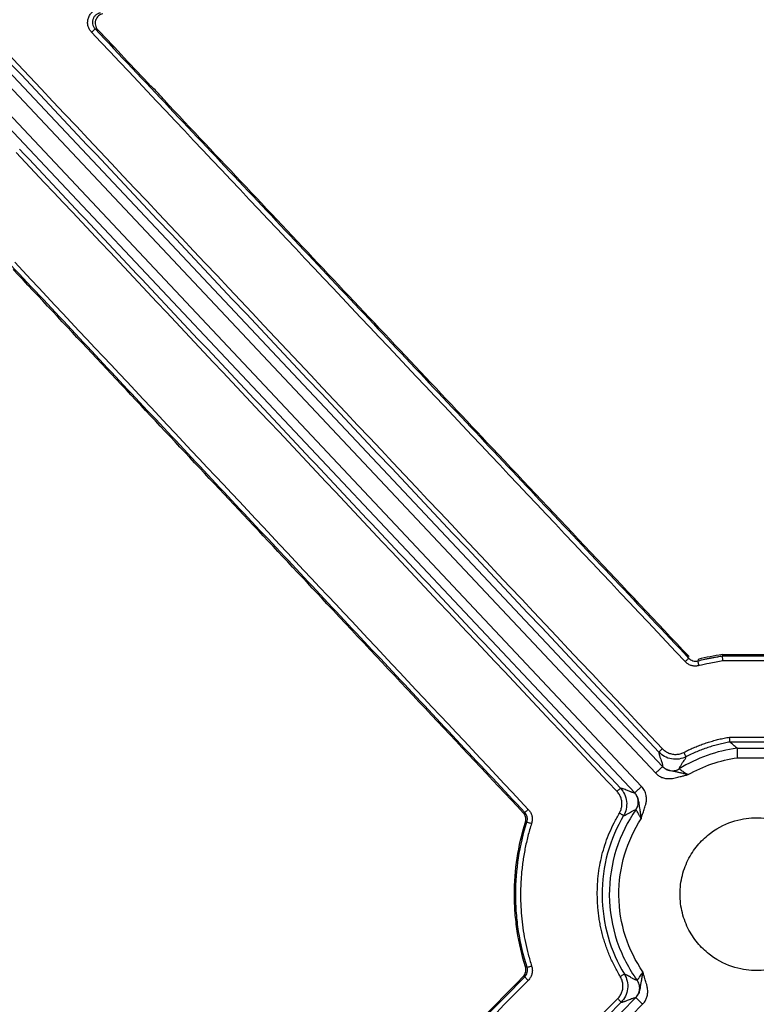
# Model space of a CAD drawing. Units: inches. Extents: x 7170 to 57908, y -7170 to 43748.
# Drawn here: x 18446 to 18507, y 408 to 490 of the extents above; entities that cross this region are included whole.
import ezdxf

# ---------------------------------------------------------------- set-up
doc = ezdxf.new("R2010")
doc.units = ezdxf.units.IN
doc.header["$LTSCALE"] = 0.25
doc.header["$MEASUREMENT"] = 0
doc.layers.add('Dims', color=7, linetype='Continuous', lineweight=30)
doc.layers.add('HD', color=7, linetype='Continuous')
doc.styles.add('Annotative', font='arial.ttf', dxfattribs={"height": 0.09375})
doc.dimstyles.new('FABS Annotative', dxfattribs={"dimscale": 128, "dimtxt": 0.09375, "dimasz": 0.09375, "dimexe": 0.09375, "dimexo": 0.09375, "dimgap": 0.09375, "dimtad": 0, "dimdec": 3, "dimzin": 3, "dimdsep": 46, "dimlunit": 5, "dimtxsty": 'Annotative', "dimcen": 0, "dimdle": 0.125, "dimclrd": 256, "dimclre": 256, "dimclrt": 256, "dimazin": 2, "dimtfac": 1, "dimtdec": 3, "dimtofl": 0, "dimtmove": 0, "dimatfit": 3, "dimfxl": 1, "dimfrac": 2, "dimtolj": 1, "dimtzin": 0, "dimlwd": -1, "dimlwe": -1, "dimarcsym": 2})

# ---------------------------------------------------------------- blocks, each defined once
blk = doc.blocks.new('*D197')
at = {"layer": 'Defpoints', "color": 0, "transparency": 16777216}
for p in [(7765.025, 6667.324), (56379.769, 6667.324), (56360.715, -7170.213)]:
    blk.add_point(p, dxfattribs=at)
at = {"layer": 'Dims', "transparency": 16777216}
for p, q in [((7766.525, 6667.324), (56381.269, 6667.324)), ((56379.769, 6665.824), (56379.769, -245.075)), ((56379.769, -7168.713), (56379.769, -257.815)), ((56362.215, -7170.213), (56381.269, -7170.213))]:
    blk.add_line(p, q, dxfattribs=at)
for points in [[(56379.519, 6665.824), (56380.019, 6665.824), (56379.769, 6667.324)], [(56379.519, -7168.713), (56380.019, -7168.713), (56379.769, -7170.213)]]:
    blk.add_solid(points, dxfattribs=at)
at = {"layer": 'Dims', "transparency": 16777216, "insert": (56379.769, -251.445), "char_height": 1.5, "attachment_point": 5, "rotation": 90, "style": 'Annotative'}
blk.add_mtext('\\A1;13837 1/2"', dxfattribs=at)

msp = doc.modelspace()

# ---------------------------------------------------------------- linework, layer by layer
at = {"layer": 'HD', "linetype": 'Continuous'}
for p, q in [((18426.5401, 501.5227), (18497.2962, 426.3151)), ((18496.7215, 425.7729), (18425.9655, 500.9805)), ((18431.7625, 499.4609), (18499.0351, 427.956)), ((18498.4605, 427.4137), (18431.1878, 498.9187)), ((18452.2698, 488.9663), (18452.0507, 489.0376)), ((18503.9806, 437.2274), (18509.6038, 437.2274)), ((18503.9806, 437.2274), (18503.9902, 437.1169)), ((18503.9902, 437.1169), (18509.5943, 437.1169)), ((18501.9917, 436.8309), (18501.9581, 436.7088)), ((18509.5603, 436.7089), (18504.0242, 436.7089)), ((18504.5759, 430.3911), (18509.0086, 430.3911)), ((18508.9748, 429.9831), (18504.6096, 429.9831)), ((18505.2029, 429.4729), (18508.3816, 429.4729)), ((18505.2131, 428.6764), (18508.3714, 428.6764)), ((18487.5008, 424.1204), (18487.6263, 424.1492)), ((18487.803, 423.3699), (18487.6787, 423.3434)), ((18487.686, 411.3591), (18487.8111, 411.3313)), ((18487.6203, 410.5374), (18487.4949, 410.5675)), ((18447.0567, 358.151), (18496.8199, 408.8278)), ((18497.3829, 408.2734), (18447.6196, 357.5966))]:
    msp.add_line(p, q, dxfattribs=at)
for points, knots in [([(18498.7262, 429.1513), (18494.5861, 433.5491), (18486.3061, 442.3446), (18473.8863, 455.5372), (18461.4667, 468.7293), (18449.0474, 481.9208), (18440.768, 490.7146), (18436.6284, 495.1115)], [0, 0, 0, 0, 0.2000041, 0.400006, 0.6000058, 0.8000037, 1, 1, 1, 1]), ([(18451.7636, 488.7516), (18451.7303, 488.7898), (18451.6652, 488.8644), (18451.5844, 488.9858), (18451.52, 489.1103), (18451.4728, 489.2388), (18451.4427, 489.371), (18451.4297, 489.5068), (18451.4339, 489.6461), (18451.4554, 489.7888), (18451.5055, 489.9846), (18451.6166, 490.2246), (18451.8272, 490.4633), (18452.0914, 490.6492), (18452.2965, 490.7037), (18452.3997, 490.7311)], [0, 0, 0, 0, 0.0598929, 0.1169353, 0.1718254, 0.2253455, 0.2783384, 0.3316723, 0.3861988, 0.4427158, 0.5019407, 0.6249636, 0.7509762, 0.8746467, 1, 1, 1, 1]), ([(18452.473, 490.3579), (18452.4389, 490.3501), (18452.3697, 490.3342), (18452.2702, 490.2927), (18452.1757, 490.2381), (18452.0896, 490.1705), (18452.0144, 490.0926), (18451.952, 490.007), (18451.9032, 489.9171), (18451.87, 489.8316), (18451.8443, 489.7344), (18451.8275, 489.6069), (18451.8397, 489.4297), (18451.9045, 489.2218), (18452.0005, 489.1008), (18452.0507, 489.0376)], [0, 0, 0, 0, 0.0620341, 0.1256797, 0.1902488, 0.2549716, 0.3190464, 0.3816941, 0.4422096, 0.5000008, 0.5440084, 0.6207728, 0.7275697, 0.8576864, 1, 1, 1, 1]), ([(18452.6944, 490.2861), (18452.5546, 490.2597), (18452.4244, 490.1955), (18452.214, 490.0097), (18452.1336, 489.8869), (18452.0476, 489.6183), (18452.0415, 489.4731), (18452.1039, 489.1984), (18452.1722, 489.0698), (18452.2698, 488.9663)], [0, 0, 0, 0, 0.25, 0.25, 0.5, 0.5, 0.75, 0.75, 1, 1, 1, 1]), ([(18451.7636, 488.7516), (18451.831, 488.8152), (18451.9097, 488.8911), (18452.0216, 489.0025), (18452.0501, 489.0335), (18452.0507, 489.0376)], [0, 0, 0, 0, 0.5, 0.5, 1, 1, 1, 1]), ([(18452.0507, 489.0376), (18456.1461, 484.6959), (18464.3368, 476.0125), (18476.6223, 462.9866), (18488.9074, 449.9601), (18497.0971, 441.2752), (18501.1919, 436.9328)], [0, 0, 0, 0, 0.2500079, 0.5000104, 0.7500077, 1, 1, 1, 1]), ([(18457.7543, 483.1519), (18457.7535, 483.1633), (18457.6951, 483.2354), (18457.4971, 483.4599), (18457.3573, 483.6123), (18457.0773, 483.9092), (18456.937, 484.0538), (18456.7334, 484.2549), (18456.6728, 484.309), (18456.6691, 484.3024)], [0, 0, 0, 0, 0.25, 0.25, 0.5, 0.5, 0.75, 0.75, 1, 1, 1, 1]), ([(18501.2279, 437.0557), (18495.8013, 442.8106), (18490.3746, 448.5653), (18484.9478, 454.3197), (18480.4156, 459.1254), (18475.8835, 463.9309), (18471.3512, 468.7363), (18466.819, 473.5417), (18462.2867, 478.3469), (18457.7543, 483.1519)], [0, 0, 0, 0, 0.01507167, 0.01507167, 0.01507167, 0.027658572, 0.027658572, 0.027658572, 0.040245487, 0.040245487, 0.040245487, 0.040245487]), ([(18445.8014, 479.0621), (18449.9464, 474.6532), (18458.2365, 465.8354), (18470.6726, 452.6082), (18483.1094, 439.3805), (18491.4011, 430.5617), (18495.547, 426.1523)], [0, 0, 0, 0, 0.2499879, 0.4999838, 0.7499877, 1, 1, 1, 1]), ([(18487.6263, 424.1492), (18484.0825, 427.9244), (18476.9953, 435.4744), (18466.3655, 446.7994), (18455.7368, 458.1239), (18448.6518, 465.6735), (18445.1094, 469.4483)], [0, 0, 0, 0, 0.2500203, 0.500027, 0.7500202, 1, 1, 1, 1]), ([(18487.5008, 424.1204), (18482.0826, 429.8921), (18476.6647, 435.664), (18471.247, 441.436), (18466.918, 446.048), (18462.5892, 450.6602), (18458.2605, 455.2724), (18453.9318, 459.8845), (18449.6033, 464.4968), (18445.275, 469.109)], [0, 0, 0, 0, 0.015083728, 0.015083728, 0.015083728, 0.027136428, 0.027136428, 0.027136428, 0.03918914, 0.03918914, 0.03918914, 0.03918914]), ([(18501.9581, 436.7088), (18502.1534, 436.7578), (18502.3491, 436.8038), (18502.6411, 436.8679), (18502.738, 436.8885), (18502.9363, 436.9288), (18503.0402, 436.9488), (18503.2433, 436.9865), (18503.3401, 437.0038), (18503.4945, 437.031), (18503.5541, 437.0413), (18503.7299, 437.0716), (18503.8622, 437.0947), (18503.9902, 437.1169)], [0, 0, 0, 0, 0.25, 0.25, 0.375, 0.375, 0.5, 0.5, 0.625, 0.625, 0.75, 0.75, 1, 1, 1, 1]), ([(18503.9806, 437.2274), (18503.6475, 437.1694), (18503.314, 437.1138), (18502.6499, 436.9858), (18502.32, 436.9122), (18501.9917, 436.8309)], [0, 0, 0, 0, 0.5, 0.5, 1, 1, 1, 1]), ([(18504.0242, 436.7089), (18504.0154, 436.8111), (18504.0065, 436.9157), (18503.9939, 437.0672), (18503.9902, 437.1133), (18503.9902, 437.1169)], [0, 0, 0, 0, 0.5, 0.5, 1, 1, 1, 1]), ([(18500.9048, 436.6488), (18500.9721, 436.7124), (18501.0507, 436.7878), (18501.1625, 436.8984), (18501.1911, 436.929), (18501.1919, 436.9328)], [0, 0, 0, 0, 0.5, 0.5, 1, 1, 1, 1]), ([(18502.054, 436.3126), (18502.0052, 436.3021), (18501.91, 436.2815), (18501.7669, 436.27), (18501.6287, 436.2741), (18501.4951, 436.2951), (18501.3664, 436.3328), (18501.2425, 436.3871), (18501.1238, 436.4581), (18501.0094, 436.545), (18500.9403, 436.6137), (18500.9048, 436.6488)], [0, 0, 0, 0, 0.1186426, 0.2317386, 0.3407032, 0.4471164, 0.5526731, 0.6591088, 0.7681173, 0.8812768, 1, 1, 1, 1]), ([(18501.1919, 436.9328), (18501.2832, 436.836), (18501.4075, 436.7569), (18501.6817, 436.6767), (18501.829, 436.6764), (18501.9581, 436.7088)], [0, 0, 0, 0, 0.5, 0.5, 1, 1, 1, 1]), ([(18502.054, 436.3126), (18502.0314, 436.4028), (18502.005, 436.5097), (18501.9676, 436.6643), (18501.9581, 436.7054), (18501.9581, 436.7088)], [0, 0, 0, 0, 0.5, 0.5, 1, 1, 1, 1]), ([(18504.0242, 436.7089), (18503.6482, 436.6428), (18502.9882, 436.5268), (18502.3351, 436.3771), (18502.054, 436.3126)], [0, 0, 0, 0, 0.5695981, 1, 1, 1, 1]), ([(18500.7892, 429.1286), (18500.9226, 429.1954), (18501.189, 429.3289), (18501.596, 429.5116), (18502.0074, 429.6809), (18502.4236, 429.8356), (18502.8446, 429.9759), (18503.2704, 430.102), (18503.7009, 430.2134), (18504.1361, 430.3115), (18504.4291, 430.3645), (18504.5759, 430.3911)], [0, 0, 0, 0, 0.1117365, 0.2230188, 0.3339734, 0.4447282, 0.5554116, 0.6661523, 0.7770789, 0.8883192, 1, 1, 1, 1]), ([(18504.6096, 429.9831), (18504.4569, 429.9549), (18504.1496, 429.8982), (18503.6904, 429.7911), (18503.2305, 429.6669), (18502.7712, 429.5239), (18502.3139, 429.3624), (18501.8601, 429.182), (18501.4103, 428.9843), (18501.1165, 428.8377), (18500.9693, 428.7642)], [0, 0, 0, 0, 0.1209112, 0.2432551, 0.3669115, 0.4917502, 0.6176314, 0.7444064, 0.8719176, 1, 1, 1, 1]), ([(18504.6096, 429.9831), (18504.6098, 429.9845), (18504.6061, 430.0303), (18504.5937, 430.1807), (18504.5847, 430.2875), (18504.5759, 430.3911)], [0, 0, 0, 0, 0.5, 0.5, 1, 1, 1, 1]), ([(18505.2029, 429.4729), (18505.1499, 429.5194), (18505.097, 429.5656), (18505.044, 429.6116), (18504.9911, 429.6576), (18504.9381, 429.7033), (18504.8852, 429.7487), (18504.7933, 429.8276), (18504.7015, 429.9057), (18504.6096, 429.9831)], [0, 0, 0, 0, 0.00771722, 0.00771722, 0.00771722, 0.015434439, 0.015434439, 0.015434439, 0.028820698, 0.028820698, 0.028820698, 0.028820698]), ([(18498.7261, 429.1513), (18498.7252, 429.137), (18498.7232, 429.1068), (18498.7304, 429.048), (18498.7443, 428.9767), (18498.766, 428.8917), (18498.7953, 428.7933), (18498.8318, 428.6818), (18498.8826, 428.5403), (18498.9379, 428.3852), (18498.9855, 428.2355), (18499.0176, 428.1146), (18499.0366, 428.0203), (18499.0356, 427.976), (18499.0351, 427.956)], [0, 0, 0, 0, 0.0527882, 0.1117887, 0.1770024, 0.2484299, 0.3260718, 0.4099283, 0.4999997, 0.6288507, 0.7432752, 0.843274, 0.9288482, 1, 1, 1, 1]), ([(18499.0135, 429.435), (18498.9454, 429.3709), (18498.8656, 429.2943), (18498.7532, 429.1833), (18498.7255, 429.1537), (18498.7261, 429.1513)], [0, 0, 0, 0, 0.5, 0.5, 1, 1, 1, 1]), ([(18500.9693, 428.7642), (18500.8005, 428.6775), (18500.6095, 428.6123), (18500.2045, 428.5468), (18499.991, 428.547), (18499.5754, 428.6187), (18499.3741, 428.6901), (18499.0144, 428.8876), (18498.8563, 429.0131), (18498.7262, 429.1513)], [0, 0, 0, 0, 0.25, 0.25, 0.5, 0.5, 0.75, 0.75, 1, 1, 1, 1]), ([(18499.0135, 429.435), (18499.0525, 429.3963), (18499.1297, 429.3199), (18499.2584, 429.2218), (18499.3944, 429.1385), (18499.5386, 429.0709), (18499.6906, 429.0188), (18499.9, 428.9707), (18500.1681, 428.9515), (18500.4906, 428.998), (18500.6885, 429.0845), (18500.7892, 429.1286)], [0, 0, 0, 0, 0.0853412, 0.1686055, 0.2507197, 0.3326497, 0.4153678, 0.4998191, 0.6658597, 0.8299313, 1, 1, 1, 1]), ([(18505.2029, 429.4729), (18504.364, 429.3622), (18503.5274, 429.1617), (18501.9149, 428.5885), (18501.1393, 428.2159), (18500.4185, 427.7721)], [0, 0, 0, 0, 0.5, 0.5, 1, 1, 1, 1]), ([(18500.7892, 429.1286), (18500.832, 429.0451), (18500.8822, 428.9457), (18500.9528, 428.8029), (18500.9699, 428.7659), (18500.9693, 428.7642)], [0, 0, 0, 0, 0.5, 0.5, 1, 1, 1, 1]), ([(18505.2029, 429.4729), (18505.2046, 429.4705), (18505.2063, 429.3824), (18505.2097, 429.0885), (18505.2114, 428.8843), (18505.2131, 428.6764)], [0, 0, 0, 0, 0.5, 0.5, 1, 1, 1, 1]), ([(18500.4185, 427.7721), (18500.4206, 427.7845), (18500.4252, 427.8115), (18500.4447, 427.8622), (18500.4734, 427.9237), (18500.5129, 427.9968), (18500.563, 428.0811), (18500.6238, 428.1761), (18500.7097, 428.3009), (18500.8063, 428.4402), (18500.89, 428.5752), (18500.9485, 428.6837), (18500.9628, 428.7389), (18500.9693, 428.7642)], [0, 0, 0, 0, 0.0478958, 0.1036351, 0.1672187, 0.238647, 0.3179203, 0.4050388, 0.5000028, 0.6514792, 0.7853028, 0.9014755, 1, 1, 1, 1]), ([(18501.1495, 427.287), (18501.771, 427.6423), (18502.4319, 427.9417), (18503.7987, 428.409), (18504.5044, 428.5769), (18505.2131, 428.6764)], [0, 0, 0, 0, 0.5, 0.5, 1, 1, 1, 1]), ([(18498.4605, 427.4137), (18498.5278, 427.4772), (18498.6003, 427.5456), (18498.7407, 427.6782), (18498.8082, 427.7419), (18498.9201, 427.8475), (18498.9641, 427.889), (18499.0211, 427.9427), (18499.0342, 427.9551), (18499.0351, 427.956)], [0, 0, 0, 0, 0.25, 0.25, 0.5, 0.5, 0.75, 0.75, 1, 1, 1, 1]), ([(18498.4605, 427.4137), (18498.4982, 427.3759), (18498.5725, 427.3013), (18498.6966, 427.2055), (18498.8276, 427.1242), (18498.9663, 427.0585), (18499.1124, 427.008), (18499.2661, 426.9729), (18499.4271, 426.9532), (18499.5955, 426.9486), (18499.7712, 426.9595), (18499.9716, 426.9873), (18500.2427, 427.0523), (18500.5415, 427.1333), (18500.8603, 427.2182), (18501.05, 427.2633), (18501.1495, 427.287)], [0, 0, 0, 0, 0.0560129, 0.1105293, 0.1641625, 0.2175558, 0.2713615, 0.326217, 0.3827241, 0.441434, 0.5028386, 0.567368, 0.65362, 0.7953011, 0.892578, 1, 1, 1, 1]), ([(18501.1495, 427.287), (18501.0893, 427.299), (18500.9731, 427.3223), (18500.8067, 427.3578), (18500.6548, 427.392), (18500.517, 427.4243), (18500.3929, 427.4542), (18500.282, 427.4807), (18500.1829, 427.5036), (18500.0944, 427.5231), (18500.0149, 427.5395), (18499.8855, 427.5644), (18499.7026, 427.5959), (18499.4671, 427.662), (18499.2309, 427.7758), (18499.1038, 427.8928), (18499.0351, 427.956)], [0, 0, 0, 0, 0.0760777, 0.1467138, 0.2122423, 0.272973, 0.3292278, 0.3813013, 0.4293918, 0.4736065, 0.5139558, 0.5504047, 0.6708335, 0.787145, 0.8850377, 1, 1, 1, 1]), ([(18499.0351, 427.956), (18499.1149, 427.8712), (18499.213, 427.7943), (18499.4379, 427.6761), (18499.5643, 427.6351), (18499.824, 427.6005), (18499.9568, 427.6071), (18500.2046, 427.6625), (18500.3194, 427.7111), (18500.4185, 427.7721)], [0, 0, 0, 0, 0.25, 0.25, 0.5, 0.5, 0.75, 0.75, 1, 1, 1, 1]), ([(18500.4185, 427.7721), (18500.4193, 427.7706), (18500.4209, 427.7676), (18500.4393, 427.753), (18500.4698, 427.7298), (18500.5136, 427.6971), (18500.5694, 427.6564), (18500.6514, 427.5988), (18500.7745, 427.5186), (18500.9478, 427.4078), (18501.08, 427.3286), (18501.1495, 427.287)], [0, 0, 0, 0, 0.07630321, 0.15664213, 0.24030297, 0.3262617, 0.41327367, 0.50000444, 0.64640407, 0.81397122, 1, 1, 1, 1]), ([(18495.547, 426.1523), (18495.5447, 426.153), (18495.5151, 426.1284), (18495.4037, 426.0282), (18495.3263, 425.9564), (18495.2597, 425.8936)], [0, 0, 0, 0, 0.5, 0.5, 1, 1, 1, 1]), ([(18495.4586, 424.1011), (18495.4849, 424.1494), (18495.5368, 424.2449), (18495.5951, 424.3959), (18495.6373, 424.5498), (18495.6622, 424.7071), (18495.6699, 424.8678), (18495.6579, 425.0825), (18495.602, 425.3456), (18495.4679, 425.6428), (18495.3299, 425.809), (18495.2597, 425.8936)], [0, 0, 0, 0, 0.0852932, 0.1685338, 0.2506437, 0.3325832, 0.4153185, 0.4997884, 0.665912, 0.8300052, 1, 1, 1, 1]), ([(18496.7215, 425.7729), (18496.708, 425.773), (18496.6789, 425.7732), (18496.6216, 425.7849), (18496.551, 425.8042), (18496.4661, 425.8324), (18496.367, 425.8692), (18496.2541, 425.9143), (18496.1026, 425.9795), (18495.9314, 426.0516), (18495.7669, 426.1102), (18495.6368, 426.1475), (18495.5753, 426.1508), (18495.547, 426.1523)], [0, 0, 0, 0, 0.0493259, 0.1060184, 0.1700782, 0.2415059, 0.3203021, 0.4064669, 0.5000007, 0.651534, 0.7853768, 0.9015311, 1, 1, 1, 1]), ([(18495.547, 426.1523), (18495.6769, 426.014), (18495.7925, 425.8485), (18495.9677, 425.4773), (18496.0268, 425.2719), (18496.0734, 424.8525), (18496.0609, 424.639), (18495.9714, 424.2382), (18495.895, 424.0512), (18495.7986, 423.8877)], [0, 0, 0, 0, 0.25, 0.25, 0.5, 0.5, 0.75, 0.75, 1, 1, 1, 1]), ([(18497.2962, 426.3151), (18497.2289, 426.2517), (18497.1564, 426.1832), (18497.0159, 426.0507), (18496.9484, 425.987), (18496.8365, 425.8814), (18496.7925, 425.8399), (18496.7355, 425.7862), (18496.7224, 425.7738), (18496.7215, 425.7729)], [0, 0, 0, 0, 0.25, 0.25, 0.5, 0.5, 0.75, 0.75, 1, 1, 1, 1]), ([(18496.8225, 424.379), (18496.8892, 424.4745), (18496.9444, 424.5863), (18497.0145, 424.8308), (18497.0289, 424.9631), (18497.0099, 425.2248), (18496.9766, 425.3537), (18496.872, 425.5854), (18496.8013, 425.6882), (18496.7215, 425.7729)], [0, 0, 0, 0, 0.25, 0.25, 0.5, 0.5, 0.75, 0.75, 1, 1, 1, 1]), ([(18496.7215, 425.7729), (18496.7472, 425.744), (18496.7973, 425.6874), (18496.859, 425.5965), (18496.9089, 425.5071), (18496.9476, 425.421), (18496.9986, 425.2805), (18497.0406, 425.0842), (18497.0658, 424.8576), (18497.0975, 424.6329), (18497.143, 424.3733), (18497.2047, 424.0271), (18497.2421, 423.7636), (18497.2626, 423.6194)], [0, 0, 0, 0, 0.0478783, 0.0934205, 0.1363109, 0.1763201, 0.2133332, 0.3296078, 0.4500798, 0.5484618, 0.6711085, 0.8200752, 1, 1, 1, 1]), ([(18497.2626, 423.6194), (18497.3023, 423.751), (18497.3817, 424.0143), (18497.5034, 424.4085), (18497.6086, 424.7129), (18497.673, 424.9372), (18497.6943, 425.0819), (18497.7019, 425.2332), (18497.6945, 425.3917), (18497.6624, 425.6413), (18497.5654, 425.9773), (18497.3856, 426.203), (18497.2962, 426.3151)], [0, 0, 0, 0, 0.1443479, 0.2886886, 0.4330365, 0.482499, 0.5333401, 0.5861305, 0.6413804, 0.6995355, 0.8506397, 1, 1, 1, 1]), ([(18487.6787, 423.3434), (18487.6918, 423.3853), (18487.7014, 423.4284), (18487.7074, 423.4719), (18487.7133, 423.5153), (18487.7157, 423.5594), (18487.7143, 423.6032), (18487.713, 423.6471), (18487.708, 423.6909), (18487.6995, 423.7339), (18487.6952, 423.7553), (18487.6901, 423.7766), (18487.684, 423.7976), (18487.672, 423.8397), (18487.6564, 423.8809), (18487.6375, 423.9204), (18487.6202, 423.9565), (18487.6002, 423.9914), (18487.5777, 424.0244), (18487.5546, 424.0583), (18487.5288, 424.0905), (18487.5008, 424.1204)], [0, 0, 0, 0, 0.00008358649, 0.00008358649, 0.00008358649, 0.0001671735, 0.0001671735, 0.0001671735, 0.00025070141, 0.00025070141, 0.00025070141, 0.00029224873, 0.00029224873, 0.00029224873, 0.00037564693, 0.00037564693, 0.00037564693, 0.00045185099, 0.00045185099, 0.00045185099, 0.00052990308, 0.00052990308, 0.00052990308, 0.00052990308]), ([(18487.9135, 424.4077), (18487.8476, 424.3457), (18487.7714, 424.2751), (18487.6605, 424.1753), (18487.63, 424.1499), (18487.6263, 424.1492)], [0, 0, 0, 0, 0.5, 0.5, 1, 1, 1, 1]), ([(18487.803, 423.3699), (18487.8431, 423.497), (18487.8517, 423.6443), (18487.7884, 423.9232), (18487.7171, 424.0522), (18487.6263, 424.1492)], [0, 0, 0, 0, 0.5, 0.5, 1, 1, 1, 1]), ([(18487.9135, 424.4077), (18487.9465, 424.3702), (18488.0108, 424.2969), (18488.0905, 424.1775), (18488.1542, 424.0546), (18488.2009, 423.9276), (18488.2306, 423.7966), (18488.2435, 423.6618), (18488.2393, 423.5234), (18488.2191, 423.381), (18488.1928, 423.2869), (18488.1793, 423.2388)], [0, 0, 0, 0, 0.1185507, 0.2315874, 0.3405233, 0.4469345, 0.5525107, 0.6589812, 0.7680328, 0.8812368, 1, 1, 1, 1]), ([(18495.5337, 410.5664), (18495.4522, 410.7042), (18495.2899, 410.9789), (18495.0655, 411.3998), (18494.8565, 411.8251), (18494.6641, 412.2556), (18494.488, 412.691), (18494.3282, 413.1314), (18494.1849, 413.5768), (18494.0578, 414.0272), (18493.9471, 414.4825), (18493.8528, 414.9429), (18493.7749, 415.4082), (18493.7133, 415.8784), (18493.668, 416.3537), (18493.6392, 416.8339), (18493.623, 417.4554), (18493.6405, 418.2131), (18493.721, 419.0994), (18493.861, 419.9712), (18494.0605, 420.8284), (18494.3194, 421.6712), (18494.6386, 422.4988), (18495.0137, 423.3137), (18495.3096, 423.8373), (18495.4586, 424.1011)], [0, 0, 0, 0, 0.0337838, 0.0673138, 0.1006312, 0.1337783, 0.1667979, 0.1997333, 0.2326283, 0.2655265, 0.2984718, 0.3315079, 0.364678, 0.3980248, 0.4315903, 0.465416, 0.499542, 0.5627871, 0.6252517, 0.6872233, 0.7489962, 0.8108677, 0.8731335, 0.936084, 1, 1, 1, 1]), ([(18496.8225, 424.379), (18496.1484, 423.4146), (18495.584, 422.3035), (18494.8152, 419.8933), (18494.6131, 418.5961), (18494.6325, 416.0015), (18494.8539, 414.7074), (18495.6585, 412.309), (18496.2393, 411.2064), (18496.9278, 410.2522)], [0, 0, 0, 0, 0.25, 0.25, 0.5, 0.5, 0.75, 0.75, 1, 1, 1, 1]), ([(18495.7986, 423.8877), (18495.7988, 423.8905), (18495.7658, 423.9135), (18495.6329, 423.9968), (18495.5389, 424.0537), (18495.4586, 424.1011)], [0, 0, 0, 0, 0.5, 0.5, 1, 1, 1, 1]), ([(18495.7986, 423.8877), (18495.8158, 423.8906), (18495.8518, 423.8967), (18495.9176, 423.9215), (18495.9948, 423.9572), (18496.0845, 424.005), (18496.1861, 424.0634), (18496.3116, 424.1404), (18496.4472, 424.2214), (18496.577, 424.2905), (18496.6821, 424.339), (18496.7642, 424.3706), (18496.8046, 424.3764), (18496.8225, 424.379)], [0, 0, 0, 0, 0.06701699, 0.14055937, 0.22062806, 0.30722368, 0.40034668, 0.4999973, 0.63350103, 0.75025208, 0.85025143, 0.9335002, 1, 1, 1, 1]), ([(18497.2626, 423.6194), (18497.2435, 423.6566), (18497.2063, 423.7294), (18497.1505, 423.833), (18497.0986, 423.9277), (18497.0514, 424.0123), (18497.0095, 424.0863), (18496.9536, 424.1825), (18496.8888, 424.2841), (18496.8356, 424.3653), (18496.8268, 424.3746), (18496.8225, 424.379)], [0, 0, 0, 0, 0.0962366, 0.1879379, 0.2745848, 0.3558005, 0.4313632, 0.5012062, 0.674895, 0.8440244, 1, 1, 1, 1]), ([(18487.686, 411.3591), (18487.3807, 412.3329), (18487.1518, 413.3231), (18486.9212, 414.8323), (18486.8632, 415.3405), (18486.7867, 416.352), (18486.7677, 416.8567), (18486.7674, 418.3679), (18486.8425, 419.3714), (18487.1456, 421.3703), (18487.3747, 422.3692), (18487.6787, 423.3434)], [0, 0, 0, 0, 0.25, 0.25, 0.375, 0.375, 0.5, 0.5, 0.75, 0.75, 1, 1, 1, 1]), ([(18487.8111, 411.3313), (18487.5017, 412.3075), (18487.2702, 413.2984), (18487.0364, 414.8063), (18486.9775, 415.3123), (18486.8985, 416.3334), (18486.8785, 416.8486), (18486.8782, 419.4173), (18487.1876, 421.4195), (18487.803, 423.3699)], [0, 0, 0, 0, 0.25, 0.25, 0.375, 0.375, 0.5, 0.5, 1, 1, 1, 1]), ([(18488.1793, 423.2388), (18488.126, 423.0647), (18488.0194, 422.717), (18487.878, 422.1906), (18487.7506, 421.6616), (18487.6383, 421.1298), (18487.541, 420.5951), (18487.4586, 420.0576), (18487.3911, 419.5172), (18487.3385, 418.9741), (18487.3009, 418.4281), (18487.2782, 417.8792), (18487.2683, 417.1801), (18487.2892, 416.3327), (18487.3653, 415.3409), (18487.4921, 414.355), (18487.671, 413.3754), (18487.8976, 412.4008), (18488.0903, 411.7605), (18488.1871, 411.4393)], [0, 0, 0, 0, 0.04557162, 0.09102919, 0.13640779, 0.18174271, 0.22706931, 0.27242301, 0.31783913, 0.36335286, 0.40899917, 0.45481271, 0.50082777, 0.58399634, 0.66688181, 0.7497047, 0.83268602, 0.91604552, 1, 1, 1, 1]), ([(18487.803, 423.3699), (18487.8052, 423.3663), (18487.8435, 423.3509), (18487.9897, 423.2999), (18488.0917, 423.2665), (18488.1793, 423.2388)], [0, 0, 0, 0, 0.5, 0.5, 1, 1, 1, 1]), ([(18495.7986, 423.8877), (18495.2421, 422.9444), (18494.7885, 421.8939), (18494.1755, 419.6642), (18494.0171, 418.486), (18494.0312, 416.131), (18494.2035, 414.9558), (18494.8416, 412.7367), (18495.3061, 411.6939), (18495.8713, 410.7594)], [0, 0, 0, 0, 0.25, 0.25, 0.5, 0.5, 0.75, 0.75, 1, 1, 1, 1]), ([(18497.3967, 410.9589), (18496.8023, 411.83), (18496.3048, 412.8236), (18495.6152, 414.9677), (18495.4248, 416.1167), (18495.4004, 418.4209), (18495.5664, 419.5737), (18496.2104, 421.7319), (18496.6867, 422.7359), (18497.2626, 423.6194)], [0, 0, 0, 0, 0.25, 0.25, 0.5, 0.5, 0.75, 0.75, 1, 1, 1, 1]), ([(18506.7922, 411.0638), (18507.3186, 411.0638), (18507.9141, 411.1279), (18509.2077, 411.5058), (18509.9085, 411.8229), (18510.9191, 412.582), (18511.2479, 412.882), (18511.8548, 413.5784), (18512.1326, 413.975), (18512.5989, 414.8506), (18512.787, 415.3295), (18513.0421, 416.3356), (18513.1089, 416.8626), (18513.1089, 417.9169), (18513.0421, 418.4438), (18512.787, 419.4499), (18512.5989, 419.9288), (18512.1326, 420.8044), (18511.8548, 421.201), (18511.2479, 421.8974), (18510.9191, 422.1974), (18509.9085, 422.9565), (18509.2077, 423.2736), (18507.9141, 423.6515), (18507.3186, 423.7156), (18506.2659, 423.7156), (18505.6704, 423.6515), (18504.3768, 423.2736), (18503.676, 422.9565), (18502.6654, 422.1974), (18502.3366, 421.8974), (18501.7297, 421.201), (18501.4519, 420.8044), (18500.9856, 419.9288), (18500.7975, 419.4499), (18500.5424, 418.4438), (18500.4756, 417.9169), (18500.4756, 416.8626), (18500.5424, 416.3356), (18500.7975, 415.3295), (18500.9856, 414.8506), (18501.4519, 413.975), (18501.7297, 413.5784), (18502.3366, 412.882), (18502.6654, 412.582), (18503.676, 411.8229), (18504.3768, 411.5058), (18505.6704, 411.1279), (18506.2659, 411.0638), (18506.7922, 411.0638)], [0, 0, 0, 0, 0.0625, 0.0625, 0.125, 0.125, 0.15625, 0.15625, 0.1875, 0.1875, 0.21875, 0.21875, 0.25, 0.25, 0.28125, 0.28125, 0.3125, 0.3125, 0.34375, 0.34375, 0.375, 0.375, 0.4375, 0.4375, 0.5, 0.5, 0.5625, 0.5625, 0.625, 0.625, 0.65625, 0.65625, 0.6875, 0.6875, 0.71875, 0.71875, 0.75, 0.75, 0.78125, 0.78125, 0.8125, 0.8125, 0.84375, 0.84375, 0.875, 0.875, 0.9375, 0.9375, 1, 1, 1, 1]), ([(18487.4949, 410.5675), (18487.5953, 410.6696), (18487.6669, 410.7989), (18487.7337, 411.0766), (18487.7288, 411.2225), (18487.686, 411.3591)], [0, 0, 0, 0, 0.5, 0.5, 1, 1, 1, 1]), ([(18487.6203, 410.5374), (18487.7158, 410.6344), (18487.7917, 410.7655), (18487.8602, 411.0505), (18487.8521, 411.2017), (18487.8111, 411.3313)], [0, 0, 0, 0, 0.5, 0.5, 1, 1, 1, 1]), ([(18487.8111, 411.3313), (18487.815, 411.3297), (18487.8542, 411.3391), (18487.9997, 411.3809), (18488.1004, 411.4117), (18488.1871, 411.4393)], [0, 0, 0, 0, 0.5, 0.5, 1, 1, 1, 1]), ([(18488.1871, 411.4393), (18488.2009, 411.3899), (18488.228, 411.2935), (18488.2484, 411.1475), (18488.2521, 411.0058), (18488.2379, 410.8681), (18488.2059, 410.7347), (18488.1562, 410.6055), (18488.0886, 410.4808), (18488.0042, 410.3599), (18487.9363, 410.2862), (18487.9016, 410.2484)], [0, 0, 0, 0, 0.1190206, 0.2322322, 0.3411067, 0.4472967, 0.552581, 0.6587841, 0.7676843, 0.8809327, 1, 1, 1, 1]), ([(18497.3967, 410.9589), (18497.3872, 410.8987), (18497.3688, 410.7824), (18497.3407, 410.6156), (18497.3135, 410.463), (18497.2875, 410.3242), (18497.2636, 410.1991), (18497.2424, 410.0872), (18497.2242, 409.9873), (18497.2089, 409.8983), (18497.1962, 409.8189), (18497.1772, 409.6893), (18497.1532, 409.5057), (18497.0958, 409.2687), (18496.9915, 409.0295), (18496.88, 408.8984), (18496.8199, 408.8278)], [0, 0, 0, 0, 0.07581586, 0.14635233, 0.21196005, 0.27291914, 0.32949064, 0.38188307, 0.43021393, 0.47450913, 0.51470358, 0.55069683, 0.67101141, 0.78707804, 0.88530701, 1, 1, 1, 1]), ([(18496.9278, 410.2522), (18496.9292, 410.2529), (18496.9322, 410.2544), (18496.9462, 410.2718), (18496.9684, 410.3008), (18496.9993, 410.3424), (18497.0378, 410.3955), (18497.0926, 410.4739), (18497.1698, 410.5923), (18497.2779, 410.7612), (18497.3558, 410.8908), (18497.3967, 410.9589)], [0, 0, 0, 0, 0.07686461, 0.15763724, 0.24152078, 0.32742382, 0.41404053, 0.49997028, 0.64657993, 0.81417306, 1, 1, 1, 1]), ([(18497.3829, 408.2734), (18497.4191, 408.3125), (18497.4906, 408.3896), (18497.5814, 408.5172), (18497.6574, 408.6509), (18497.7176, 408.7919), (18497.7624, 408.9396), (18497.7915, 409.0942), (18497.8052, 409.2555), (18497.8033, 409.4235), (18497.7859, 409.5982), (18497.75, 409.8001), (18497.6748, 410.0684), (18497.58, 410.3638), (18497.4805, 410.6749), (18497.4254, 410.8616), (18497.3967, 410.9589)], [0, 0, 0, 0, 0.0560098, 0.1105247, 0.1641545, 0.2175389, 0.2713269, 0.3261527, 0.3826157, 0.4412652, 0.5025918, 0.5670248, 0.6566445, 0.7953001, 0.8933669, 1, 1, 1, 1]), ([(18445.5303, 367.7563), (18449.0376, 371.3216), (18456.0522, 378.4523), (18466.5745, 389.1477), (18477.0972, 399.8428), (18484.1126, 406.9725), (18487.6203, 410.5374)], [0, 0, 0, 0, 0.2499922, 0.4999896, 0.7499921, 1, 1, 1, 1]), ([(18452.823, 375.3273), (18458.6014, 381.2012), (18464.38, 387.0748), (18470.1586, 392.9481), (18475.9373, 398.8215), (18481.716, 404.6947), (18487.4949, 410.5675)], [0, 0, 0, 0, 0.015698356, 0.015698356, 0.015698356, 0.031396736, 0.031396736, 0.031396736, 0.031396736]), ([(18487.6203, 410.5374), (18487.6212, 410.5338), (18487.6493, 410.5029), (18487.7588, 410.3903), (18487.8357, 410.3133), (18487.9016, 410.2484)], [0, 0, 0, 0, 0.5, 0.5, 1, 1, 1, 1]), ([(18495.3197, 408.7354), (18495.3578, 408.7771), (18495.4331, 408.8595), (18495.528, 408.9958), (18495.6071, 409.1391), (18495.6692, 409.2902), (18495.7146, 409.4489), (18495.7524, 409.6664), (18495.7566, 409.9424), (18495.6884, 410.27), (18495.5859, 410.4664), (18495.5337, 410.5664)], [0, 0, 0, 0, 0.0853901, 0.1686286, 0.250689, 0.3325866, 0.4153427, 0.4999477, 0.6660688, 0.8299714, 1, 1, 1, 1]), ([(18495.8713, 410.7594), (18495.869, 410.7608), (18495.8346, 410.7431), (18495.7035, 410.6682), (18495.6121, 410.6139), (18495.5337, 410.5664)], [0, 0, 0, 0, 0.5, 0.5, 1, 1, 1, 1]), ([(18495.8713, 410.7594), (18495.9716, 410.5935), (18496.0515, 410.4025), (18496.1447, 409.9916), (18496.1575, 409.7721), (18496.1072, 409.3413), (18496.0442, 409.1306), (18495.8588, 408.7522), (18495.737, 408.5848), (18495.6011, 408.4464)], [0, 0, 0, 0, 0.25, 0.25, 0.5, 0.5, 0.75, 0.75, 1, 1, 1, 1]), ([(18496.9278, 410.2522), (18496.9155, 410.2536), (18496.8885, 410.2567), (18496.8364, 410.2734), (18496.7721, 410.2987), (18496.6945, 410.3345), (18496.6039, 410.3808), (18496.5005, 410.438), (18496.3666, 410.5185), (18496.218, 410.609), (18496.0748, 410.6867), (18495.9582, 410.7412), (18495.8989, 410.7536), (18495.8713, 410.7594)], [0, 0, 0, 0, 0.04567714, 0.09993725, 0.16278107, 0.23420913, 0.31422188, 0.40281969, 0.50000294, 0.64716005, 0.77954418, 0.89715666, 1, 1, 1, 1]), ([(18496.8199, 408.8278), (18496.9033, 408.9126), (18496.9778, 409.0166), (18497.0883, 409.2533), (18497.1237, 409.3856), (18497.1441, 409.6548), (18497.129, 409.791), (18497.0554, 410.0416), (18496.9974, 410.1557), (18496.9278, 410.2522)], [0, 0, 0, 0, 0.25, 0.25, 0.5, 0.5, 0.75, 0.75, 1, 1, 1, 1]), ([(18495.3197, 408.7354), (18495.3863, 408.6698), (18495.4644, 408.5917), (18495.5745, 408.4787), (18495.6016, 408.4487), (18495.6011, 408.4464)], [0, 0, 0, 0, 0.5, 0.5, 1, 1, 1, 1]), ([(18495.6011, 408.4464), (18495.6164, 408.4464), (18495.6485, 408.4464), (18495.7097, 408.4572), (18495.7831, 408.4754), (18495.8696, 408.5021), (18495.969, 408.537), (18496.0811, 408.5799), (18496.2239, 408.6391), (18496.3812, 408.7041), (18496.534, 408.7612), (18496.6574, 408.8008), (18496.7538, 408.8256), (18496.7993, 408.8271), (18496.8199, 408.8278)], [0, 0, 0, 0, 0.0541924, 0.114129, 0.1798107, 0.2512381, 0.3284118, 0.4113321, 0.4999993, 0.6290787, 0.7436173, 0.8436161, 0.9290764, 1, 1, 1, 1]), ([(18496.8199, 408.8278), (18496.8208, 408.8269), (18496.8337, 408.8142), (18496.8895, 408.7593), (18496.9326, 408.7168), (18497.0422, 408.6089), (18497.1083, 408.5437), (18497.2459, 408.4082), (18497.3169, 408.3383), (18497.3829, 408.2734)], [0, 0, 0, 0, 0.25, 0.25, 0.5, 0.5, 0.75, 0.75, 1, 1, 1, 1]), ([(18495.6011, 408.4464), (18491.5957, 404.3697), (18483.5849, 396.2163), (18471.5685, 383.9857), (18459.5519, 371.7548), (18451.5409, 363.6005), (18447.5353, 359.5234)], [0, 0, 0, 0, 0.2499981, 0.4999974, 0.749998, 1, 1, 1, 1])]:
    msp.add_open_spline(points, degree=3, knots=knots, dxfattribs=at)
for points in [[(18436.9157, 495.3978), (18457.6149, 473.4128), (18478.3142, 451.4251), (18499.0135, 429.435)], [(18500.9048, 436.6488), (18484.5244, 454.0179), (18468.144, 471.3856), (18451.7636, 488.7516)], [(18456.6691, 484.3024), (18455.2027, 485.8571), (18453.7362, 487.4117), (18452.2698, 488.9663)], [(18495.2597, 425.8936), (18478.6778, 443.5325), (18462.096, 461.1698), (18445.5141, 478.8055)], [(18445.3966, 469.7049), (18459.5689, 454.607), (18473.7412, 439.5079), (18487.9135, 424.4077)], [(18487.9016, 410.2484), (18473.8716, 395.9895), (18459.8416, 381.7296), (18445.8116, 367.469)], [(18447.2538, 359.8105), (18463.2758, 376.1199), (18479.2977, 392.4282), (18495.3197, 408.7354)]]:
    msp.add_open_spline(points, degree=3, dxfattribs=at)

# ---------------------------------------------------------------- dimensions: what is measured, and where the dimension line sits
at = {"layer": 'Dims'}
dim = msp.add_linear_dim(base=(56379.7686788257, 6667.3235812878), p1=(56360.7153253097, -7170.2129154399), p2=(7765.0251480094, 6667.3235812878), angle=90, dimstyle='FABS Annotative', override={"dimpost": '"'}, dxfattribs=at)
dim.commit()
dim.dimension.update_dxf_attribs({"geometry": '*D197', "text_midpoint": (56379.7686788257, -251.444667076)})

doc.saveas('drawing.dxf')
